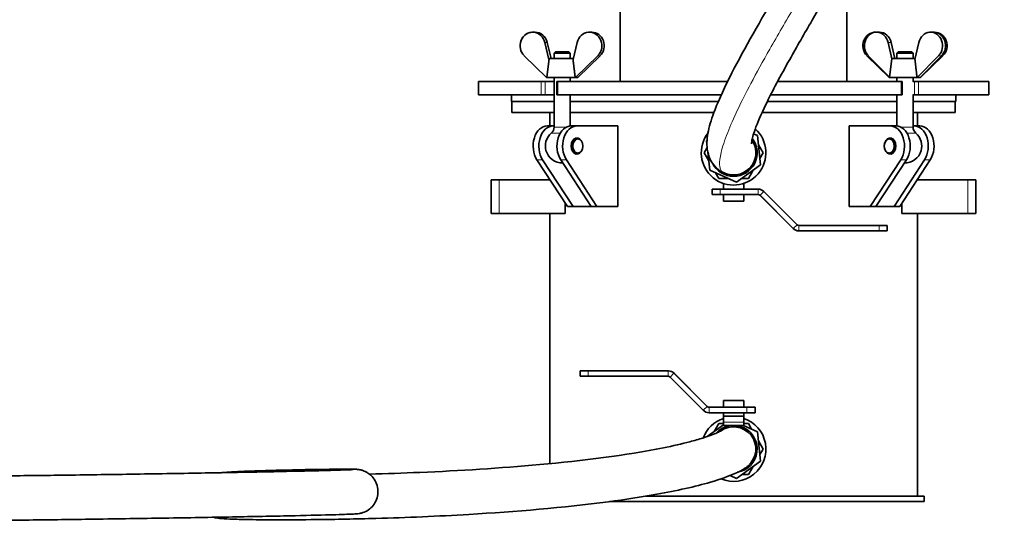
# Model space of a CAD drawing. Units: millimetres. Extents: x 3092 to 13712, y 791 to 7478.
# Drawn here: x 9329 to 10061, y 3456 to 3828 of the extents above; entities that cross this region are included whole.
import ezdxf

# ---------------------------------------------------------------- set-up
doc = ezdxf.new("R2010")
doc.units = ezdxf.units.MM
doc.layers.add('Widoczne (ISO)', color=1, linetype='Continuous', lineweight=35)
doc.layers.add('Widoczne wąskie (ISO)', color=3, linetype='Continuous', lineweight=9)

msp = doc.modelspace()

# ---------------------------------------------------------------- linework, layer by layer
at = {"layer": 'Widoczne (ISO)'}
for p, q in [((9775.38, 3782.3), (9775.38, 3905.3)), ((9943.68, 3782.3), (9943.68, 3871.36)), ((9712.07, 3818.8), (9710.34, 3818.8)), ((9710.34, 3818.8), (9710.34, 3818.8)), ((9752.43, 3818.8), (9754.16, 3818.8)), ((9754.16, 3818.8), (9754.16, 3818.8)), ((9965.61, 3818.8), (9964.9, 3818.8)), ((9967.81, 3818.8), (9965.61, 3818.8)), ((10005.81, 3818.8), (10008.01, 3818.8)), ((10008.01, 3818.8), (10008.72, 3818.8)), ((9722.42, 3798.65), (9719.4, 3811.27)), ((9721.13, 3811.27), (9724, 3799.3)), ((9740.31, 3798.48), (9743.37, 3811.27)), ((9977.04, 3799.12), (9974.26, 3811.27)), ((9976.46, 3811.27), (9979.2, 3799.3)), ((9994.23, 3798.48), (9997.16, 3811.27)), ((9727.32, 3804.3), (9726.25, 3803.22)), ((9738.25, 3803.22), (9726.25, 3803.22)), ((9726.25, 3799.3), (9726.25, 3803.22)), ((9727.32, 3804.3), (9737.18, 3804.3)), ((9737.18, 3804.3), (9738.25, 3803.22)), ((9738.25, 3799.3), (9738.25, 3803.22)), ((9981.88, 3804.3), (9980.81, 3803.22)), ((9992.81, 3803.22), (9980.81, 3803.22)), ((9980.81, 3799.3), (9980.81, 3803.22)), ((9981.88, 3804.3), (9991.73, 3804.3)), ((9991.73, 3804.3), (9992.81, 3803.22)), ((9992.81, 3799.3), (9992.81, 3803.22)), ((9704.05, 3801.39), (9720.63, 3785.3)), ((9704.05, 3801.39), (9720.63, 3785.3)), ((9722.5, 3799.3), (9720.75, 3785.3)), ((9740.5, 3799.3), (9722.5, 3799.3)), ((9758.72, 3801.39), (9742.14, 3785.3)), ((9743.87, 3785.3), (9760.45, 3801.39)), ((9743.87, 3785.3), (9760.45, 3801.39)), ((9958.61, 3801.39), (9975.19, 3785.3)), ((9959.6, 3801.39), (9975.32, 3785.41)), ((9977.06, 3799.3), (9975.31, 3785.3)), ((9994.42, 3799.3), (9977.06, 3799.3)), ((10011.82, 3801.39), (9995.98, 3785.3)), ((9998.18, 3785.3), (10014.02, 3801.39)), ((9998.43, 3785.3), (10015.01, 3801.39)), ((9716.72, 3782.3), (9670.03, 3782.3)), ((9670.03, 3772.3), (9670.03, 3782.3)), ((9716.72, 3782.3), (9719.61, 3782.3)), ((9719.61, 3782.3), (9726.25, 3782.3)), ((9720.63, 3785.3), (9720.75, 3785.3)), ((9720.63, 3785.3), (9720.63, 3785.3)), ((9741.89, 3785.3), (9720.75, 3785.3)), ((9726.25, 3748.38), (9726.25, 3785.3)), ((9728.33, 3782.3), (9728.95, 3782.3)), ((9728.33, 3782.3), (9728.33, 3772.3)), ((9855.12, 3782.3), (9728.95, 3782.3)), ((9738.25, 3782.3), (9738.25, 3785.3)), ((9742.14, 3785.3), (9741.89, 3785.3)), ((9743.87, 3785.3), (9742.14, 3785.3)), ((9743.87, 3785.3), (9743.87, 3785.3)), ((9984.09, 3782.3), (9892.23, 3782.3)), ((9975.19, 3785.3), (9975.31, 3785.3)), ((9995.75, 3785.3), (9975.31, 3785.3)), ((9980.81, 3782.3), (9980.81, 3785.3)), ((9984.09, 3782.3), (9984.78, 3782.3)), ((9984.78, 3772.3), (9984.78, 3782.3)), ((9992.53, 3782.3), (9993.97, 3782.3)), ((9992.81, 3782.3), (9992.81, 3785.3)), ((9993.97, 3782.3), (9996.86, 3782.3)), ((9995.98, 3785.3), (9995.75, 3785.3)), ((9998.18, 3785.3), (9995.98, 3785.3)), ((10049.03, 3782.3), (9996.86, 3782.3)), ((9998.31, 3785.3), (9998.18, 3785.3)), ((9998.29, 3785.41), (9998.31, 3785.3)), ((9998.43, 3785.3), (9998.31, 3785.3)), ((10049.03, 3772.3), (10049.03, 3782.3)), ((9716.72, 3772.3), (9670.03, 3772.3)), ((9694.53, 3772.3), (9694.53, 3767.3)), ((9726.25, 3767.3), (9694.53, 3767.3)), ((9694.88, 3759.3), (9694.88, 3767.3)), ((9719.61, 3772.3), (9716.72, 3772.3)), ((9726.25, 3772.3), (9719.61, 3772.3)), ((9728.95, 3772.3), (9728.33, 3772.3)), ((9850.39, 3772.3), (9728.95, 3772.3)), ((9738.25, 3749.26), (9738.25, 3772.3)), ((9848.19, 3767.3), (9738.25, 3767.3)), ((9980.81, 3767.3), (9884.52, 3767.3)), ((9984.09, 3772.3), (9887.02, 3772.3)), ((9980.81, 3749.26), (9980.81, 3772.3)), ((9984.78, 3772.3), (9984.09, 3772.3)), ((9993.97, 3772.3), (9992.53, 3772.3)), ((9992.81, 3748.38), (9992.81, 3772.3)), ((10024.53, 3767.3), (9992.81, 3767.3)), ((9996.86, 3772.3), (9993.97, 3772.3)), ((10049.03, 3772.3), (9996.86, 3772.3)), ((10024.18, 3759.3), (10024.18, 3767.3)), ((10024.53, 3772.3), (10024.53, 3767.3)), ((9694.88, 3759.3), (9726.25, 3759.3)), ((9723.03, 3749.3), (9723.03, 3759.3)), ((9738.25, 3759.3), (9844.99, 3759.3)), ((9880.73, 3759.3), (9980.81, 3759.3)), ((9992.81, 3759.3), (10024.18, 3759.3)), ((9996.03, 3749.3), (9996.03, 3759.3)), ((9725.53, 3749.3), (9721.29, 3749.3)), ((9726.25, 3749.3), (9725.53, 3749.3)), ((9738.97, 3749.3), (9738.25, 3749.3)), ((9743.21, 3749.3), (9738.97, 3749.3)), ((9773.62, 3749.3), (9743.21, 3749.3)), ((9773.62, 3689.3), (9773.62, 3749.3)), ((9945.44, 3749.3), (9975.85, 3749.3)), ((9945.44, 3689.3), (9945.44, 3749.3)), ((9980.09, 3749.3), (9975.85, 3749.3)), ((9980.09, 3749.3), (9980.81, 3749.3)), ((9992.81, 3749.3), (9993.53, 3749.3)), ((9997.77, 3749.3), (9993.53, 3749.3)), ((9743.56, 3740.05), (9742, 3740.05)), ((9839.49, 3738.22), (9839.83, 3738.47)), ((9839.75, 3735.75), (9839.49, 3738.22)), ((9874.43, 3743.46), (9877.28, 3742.19)), ((9877.28, 3742.19), (9879.57, 3720.37)), ((9977.06, 3740.05), (9975.5, 3740.05)), ((9839.86, 3733.23), (9837.59, 3729.3)), ((9837.59, 3729.3), (9841.06, 3723.29)), ((9841.78, 3716.4), (9840.37, 3729.82)), ((9881.47, 3729.3), (9878, 3735.3)), ((9879.07, 3725.14), (9881.47, 3729.3)), ((9713.48, 3724.14), (9736.14, 3689.3)), ((9717.73, 3724.14), (9740.38, 3689.3)), ((9731.16, 3724.14), (9753.82, 3689.3)), ((9735.4, 3724.14), (9758.06, 3689.3)), ((9743.56, 3728.55), (9742, 3728.55)), ((9983.66, 3724.14), (9961, 3689.3)), ((9987.9, 3724.14), (9965.24, 3689.3)), ((9977.06, 3728.55), (9975.5, 3728.55)), ((10001.33, 3724.14), (9978.68, 3689.3)), ((10005.58, 3724.14), (9982.92, 3689.3)), ((9861.82, 3707.48), (9841.78, 3716.4)), ((9879.57, 3720.37), (9861.82, 3707.48)), ((9870.5, 3710.3), (9873.96, 3716.3)), ((9685.53, 3709.3), (9679.53, 3709.3)), ((9679.53, 3684.3), (9679.53, 3709.3)), ((9685.53, 3709.3), (9723.14, 3709.3)), ((9723.03, 3709.3), (9723.03, 3709.46)), ((9846.16, 3714.45), (9848.56, 3710.3)), ((9848.56, 3710.3), (9855.49, 3710.3)), ((9865.7, 3710.3), (9870.5, 3710.3)), ((9995.92, 3709.3), (10033.53, 3709.3)), ((9996.03, 3709.3), (9996.03, 3709.46)), ((10039.53, 3709.3), (10033.53, 3709.3)), ((10039.53, 3709.3), (10039.53, 3684.3)), ((9843.51, 3702.3), (9843.51, 3702.3)), ((9843.55, 3702.3), (9843.51, 3702.3)), ((9843.51, 3702.3), (9843.51, 3698.3)), ((9843.55, 3702.3), (9849.58, 3702.3)), ((9849.58, 3702.3), (9877.76, 3702.3)), ((9852.03, 3706.5), (9852.03, 3702.3)), ((9867.03, 3706.5), (9867.03, 3702.3)), ((9882, 3700.54), (9906.65, 3675.88)), ((9843.51, 3698.3), (9843.55, 3698.3)), ((9843.51, 3698.3), (9843.51, 3698.3)), ((9849.58, 3698.3), (9843.55, 3698.3)), ((9849.58, 3698.3), (9877.76, 3698.3)), ((9852.03, 3698.3), (9852.03, 3693.3)), ((9852.03, 3693.3), (9867.03, 3693.3)), ((9867.03, 3698.3), (9867.03, 3693.3)), ((9903.72, 3673.05), (9879.06, 3697.71)), ((9879.17, 3697.71), (9903.83, 3673.05)), ((9734.53, 3691.77), (9734.53, 3684.3)), ((9740.38, 3689.3), (9736.14, 3689.3)), ((9740.38, 3689.3), (9753.82, 3689.3)), ((9758.06, 3689.3), (9753.82, 3689.3)), ((9758.06, 3689.3), (9773.62, 3689.3)), ((9961, 3689.3), (9945.44, 3689.3)), ((9965.24, 3689.3), (9961, 3689.3)), ((9978.68, 3689.3), (9965.24, 3689.3)), ((9982.92, 3689.3), (9978.68, 3689.3)), ((9984.53, 3684.3), (9984.53, 3691.77)), ((9679.53, 3684.3), (9685.53, 3684.3)), ((9734.53, 3684.3), (9685.53, 3684.3)), ((9723.03, 3498.46), (9723.03, 3684.3)), ((10033.53, 3684.3), (9984.53, 3684.3)), ((9996.03, 3474.3), (9996.03, 3684.3)), ((10033.53, 3684.3), (10039.53, 3684.3)), ((9908.07, 3671.3), (9907.96, 3671.3)), ((9908.07, 3675.3), (9967.58, 3675.3)), ((9908.07, 3671.3), (9967.58, 3671.3)), ((9967.58, 3675.3), (9973.55, 3675.3)), ((9973.55, 3671.3), (9967.58, 3671.3)), ((9973.55, 3675.3), (9973.55, 3671.3)), ((9745.51, 3567.3), (9751.48, 3567.3)), ((9745.51, 3563.3), (9745.51, 3567.3)), ((9751.48, 3563.3), (9745.51, 3563.3)), ((9810.99, 3567.3), (9751.48, 3567.3)), ((9810.99, 3563.3), (9751.48, 3563.3)), ((9810.99, 3567.3), (9811.1, 3567.3)), ((9837.06, 3538.05), (9812.4, 3562.71)), ((9839.89, 3540.88), (9815.23, 3565.54)), ((9815.34, 3565.54), (9840, 3540.88)), ((9869.47, 3540.3), (9841.3, 3540.3)), ((9867.03, 3545.3), (9852.03, 3545.3)), ((9852.03, 3540.3), (9852.03, 3545.3)), ((9867.03, 3540.3), (9867.03, 3545.3)), ((9869.47, 3540.3), (9875.51, 3540.3)), ((9875.55, 3540.3), (9875.51, 3540.3)), ((9875.55, 3540.3), (9875.55, 3540.3)), ((9875.55, 3536.3), (9875.55, 3540.3)), ((9869.47, 3536.3), (9841.3, 3536.3)), ((9852.03, 3533.8), (9852.03, 3536.3)), ((9852.03, 3529.3), (9852.03, 3533.8)), ((9852.03, 3533.8), (9867.03, 3533.8)), ((9867.03, 3533.8), (9867.03, 3536.3)), ((9867.03, 3533.8), (9867.03, 3529.3)), ((9875.51, 3536.3), (9869.47, 3536.3)), ((9875.51, 3536.3), (9875.55, 3536.3)), ((9875.55, 3536.3), (9875.55, 3536.3)), ((9839.91, 3518.53), (9852.03, 3527.33)), ((9848.56, 3528.3), (9845.09, 3522.29)), ((9852.03, 3528.3), (9848.56, 3528.3)), ((9852.03, 3526.8), (9852.03, 3529.3)), ((9859.53, 3526.8), (9852.03, 3526.8)), ((9867.03, 3526.8), (9859.53, 3526.8)), ((9866.94, 3526.8), (9877.28, 3522.19)), ((9867.03, 3529.3), (9867.03, 3526.8)), ((9870.5, 3528.3), (9867.03, 3528.3)), ((9872.9, 3524.14), (9870.5, 3528.3)), ((9877.28, 3522.19), (9879.57, 3500.37)), ((9881.47, 3509.3), (9878, 3515.3)), ((9879.07, 3505.14), (9881.47, 3509.3)), ((9879.57, 3500.37), (9861.82, 3487.48)), ((9870.5, 3490.3), (9873.96, 3496.3)), ((9861.82, 3487.48), (9856.96, 3489.64)), ((9865.7, 3490.3), (9870.5, 3490.3)), ((9794.4, 3474.3), (10001.03, 3474.3)), ((10001.03, 3470.3), (10001.03, 3474.3)), ((9767.49, 3470.3), (10001.03, 3470.3))]:
    msp.add_line(p, q, dxfattribs=at)
for centre, radius, start, end in [((9732.25, 3734.3), 12.5, 130.43979, 164.08409), ((9720.25, 3748.38), 6, 310.43979, 0), ((9859.53, 3729.3), 24, 142.27525, 47.79057), ((9998.81, 3748.38), 6, 180, 229.56021), ((9986.81, 3734.3), 12.5, 15.91591, 49.56021), ((9859.53, 3729.3), 17.5, 206.36138, 37.43654), ((9859.53, 3729.3), 16.5, 264.42724, 34.49682), ((9732.25, 3734.3), 12.5, 195.91591, 271.97629), ((9986.81, 3734.3), 12.5, 268.02371, 344.08409), ((9859.53, 3509.3), 24, 108.20996, 159.83081), ((9859.53, 3509.3), 24, 247.15214, 71.79004), ((9859.53, 3509.3), 17.5, 279.85144, 137.8461), ((9859.53, 3509.3), 16.5, 310.25843, 126.31673)]:
    msp.add_arc(centre, radius, start, end, dxfattribs=at)
for centre, major_axis, ratio, start_param, end_param in [((9710.34, 3808.8), (0, 10), 0.935378, 4.962656, 8.687414), ((9710.34, 3808.8), (0, 10), 0.935492, 6.283088, 8.687414), ((9712.07, 3808.8), (0, 10), 0.935378, 4.962656, 6.283185), ((9752.43, 3808.8), (0, 10), 0.935378, 3.878956, 7.603715), ((9754.16, 3808.8), (0, 10), 0.935378, 3.878956, 6.283185), ((9754.16, 3808.8), (0, 10), 0.935492, 3.878956, 6.283185), ((9964.9, 3808.8), (0, 10), 0.935378, 6.244417, 8.687414), ((9965.61, 3808.8), (0, 10), 0.89348, 4.962656, 8.687414), ((9967.81, 3808.8), (0, 10), 0.89348, 4.962656, 6.283185), ((10005.81, 3808.8), (0, 10), 0.89348, 3.878956, 7.603715), ((10008.01, 3808.8), (0, 10), 0.89348, 3.878956, 6.283185), ((10008.72, 3808.8), (0, 10), 0.935378, 3.878956, 6.283185), ((9721.29, 3734.3), (0, 15), 0.707107, 0, 2.314277), ((9725.53, 3734.3), (0, 15), 0.707107, 0, 2.314277), ((9738.97, 3734.3), (0, 15), 0.707107, 0, 2.314277), ((9743.21, 3734.3), (0, 15), 0.707107, 0, 2.314277), ((9975.85, 3734.3), (0, 15), 0.707107, 3.968908, 6.283185), ((9980.09, 3734.3), (0, 15), 0.707107, 3.968908, 6.283185), ((9993.53, 3734.3), (0, 15), 0.707107, 3.968908, 6.283185), ((9997.77, 3734.3), (0, 15), 0.707107, 3.968908, 6.283185), ((9726.24, 3734.3), (0, -9.17), 0.707107, 4.329064, 5.095714), ((9743.21, 3734.3), (0, -6), 0.707107, 2.581517, 6.843261), ((9975.85, 3734.3), (0, 6), 0.707107, 2.581517, 6.843261), ((9992.82, 3734.3), (0, 9.17), 0.707107, 4.329064, 5.095714), ((9877.76, 3696.3), (0, 6), 0.999985, 5.497787, 6.283185), ((9877.65, 3696.3), (0, 2), 0.999985, 5.497787, 6.283185), ((9877.76, 3696.3), (0, 2), 0.999985, 5.497787, 6.283185), ((9907.96, 3677.3), (0, -6), 0.999985, 5.497787, 6.283185), ((9908.07, 3677.3), (0, -6), 0.999985, 5.497787, 6.283185), ((9908.07, 3677.3), (0, -2), 0.999985, 5.497787, 6.283185), ((9810.99, 3561.3), (0, 6), 0.999985, 5.497787, 6.283185), ((9810.99, 3561.3), (0, 2), 0.999985, 5.497787, 6.283185), ((9811.1, 3561.3), (0, 6), 0.999985, 5.497787, 6.283185), ((9841.3, 3542.3), (0, -2), 0.999985, 5.497787, 6.283185), ((9841.41, 3542.3), (0, -2), 0.999985, 5.497787, 6.283185), ((9841.3, 3542.3), (0, -6), 0.999985, 5.497787, 6.283185)]:
    msp.add_ellipse(centre, major_axis=major_axis, ratio=ratio, start_param=start_param, end_param=end_param, dxfattribs=at)
for centre, major_axis in [((9743.56, 3734.3), (0, 5.75)), ((9743.92, 3734.3), (0, -5.25)), ((9975.5, 3734.3), (0, -5.75)), ((9975.14, 3734.3), (0, 5.25))]:
    msp.add_ellipse(centre, major_axis=major_axis, ratio=0.707107, dxfattribs=at)
for points, knots in [([(9857.93, 3712.87), (9855.9, 3713.07), (9854.29, 3713.44), (9850.28, 3715.31), (9848.51, 3716.43), (9843.04, 3721.47), (9840.63, 3726.89), (9839.45, 3736.36), (9839.83, 3740.71), (9841.85, 3750.22), (9843.46, 3755.39), (9848.79, 3769.15), (9853.12, 3778.5), (9867.65, 3806.91), (9879.76, 3827.92), (9907.89, 3875.78), (9924.51, 3903.43), (9952.71, 3952.96), (9964.66, 3974.85), (9986.51, 4017.64), (9996.52, 4038.55), (10016.29, 4082.82), (10025.9, 4106.24), (10043.94, 4152.45), (10052.38, 4175.3), (10068.22, 4215.61), (10075.58, 4233.33), (10091.57, 4266.34), (10100.04, 4281.74), (10119.76, 4312.38), (10131.18, 4327.63), (10159.93, 4361), (10178.11, 4378.8), (10218.08, 4414.16), (10240.11, 4431.7), (10278.62, 4462.6), (10295.12, 4475.92), (10324, 4501.49), (10336.6, 4513.53), (10359, 4537.86), (10368.98, 4550.08), (10386.81, 4575.77), (10394.7, 4589.31), (10408.89, 4619.43), (10414.81, 4636.28), (10424.62, 4675.16), (10427.52, 4697.49), (10430.45, 4744.32), (10430.2, 4768.92), (10429.09, 4813.68), (10428.3, 4834.01), (10428.09, 4866.49), (10428.29, 4878.82), (10429.28, 4899.86), (10429.86, 4908.48), (10431.05, 4925.8), (10431.62, 4934.58), (10431.98, 4946.82), (10432.03, 4950.16), (10432.03, 4953.5)], [0, 0, 0, 0, 2.343702, 2.343702, 4.021967, 4.021967, 8.088752, 8.088752, 11.500339, 11.500339, 14.6378, 14.6378, 18.730998, 18.730998, 26.154297, 26.154297, 35.853049, 35.853049, 43.387367, 43.387367, 50.462598, 50.462598, 58.39628, 58.39628, 66.40474, 66.40474, 72.908132, 72.908132, 78.827679, 78.827679, 85.083136, 85.083136, 93.123423, 93.123423, 101.782392, 101.782392, 108.239493, 108.239493, 113.528183, 113.528183, 118.318715, 118.318715, 123.097209, 123.097209, 128.586884, 128.586884, 135.616198, 135.616198, 143.525086, 143.525086, 150.375879, 150.375879, 154.633128, 154.633128, 157.509104, 157.509104, 160.20084, 160.20084, 161.202384, 161.202384, 161.202384, 161.202384]), ([(10465.03, 4953.5), (10465.03, 4943.47), (10464.57, 4933.34), (10463.39, 4914.56), (10462.72, 4905.76), (10461.65, 4887.17), (10461.3, 4877.37), (10461.02, 4851.46), (10461.43, 4835.21), (10462.53, 4796.79), (10463.25, 4774.37), (10462.79, 4729.39), (10461.67, 4706.76), (10455.87, 4664.3), (10451.56, 4644.35), (10439.99, 4608.66), (10433.27, 4592.64), (10417.63, 4562.92), (10408.84, 4549.05), (10389.11, 4522.36), (10378.09, 4509.51), (10353.49, 4483.84), (10339.72, 4471.11), (10308.32, 4444), (10290.49, 4429.82), (10250.94, 4398.09), (10229.24, 4380.5), (10192.36, 4346.59), (10176.64, 4330.45), (10151.66, 4300.06), (10141.68, 4286.01), (10124.08, 4257.21), (10116.39, 4242.4), (10101.39, 4209.82), (10094.26, 4191.88), (10078.97, 4152.21), (10070.81, 4130.3), (10053.49, 4086.52), (10044.37, 4064.62), (10025.09, 4021.74), (10014.96, 4000.72), (9992.66, 3957.22), (9980.35, 3934.75), (9951.3, 3883.88), (9934.16, 3855.44), (9912.14, 3817.84), (9906.49, 3808.08), (9894.5, 3786.71), (9888.23, 3775.01), (9879.93, 3757.81), (9877.19, 3751.37), (9874.06, 3742.61), (9873.3, 3739.66), (9872.75, 3736.58), (9872.75, 3735.91), (9872.75, 3735.91)], [0, 0, 0, 0, 3.008783, 3.008783, 5.876649, 5.876649, 9.294017, 9.294017, 14.87255, 14.87255, 22.179241, 22.179241, 29.301684, 29.301684, 35.586211, 35.586211, 40.883236, 40.883236, 45.868507, 45.868507, 50.994306, 50.994306, 56.677788, 56.677788, 63.615834, 63.615834, 72.236152, 72.236152, 79.457709, 79.457709, 85.246637, 85.246637, 90.986317, 90.986317, 97.561644, 97.561644, 105.172828, 105.172828, 112.57376, 112.57376, 119.686519, 119.686519, 127.423742, 127.423742, 137.392607, 137.392607, 140.918226, 140.918226, 145.360718, 145.360718, 148.617802, 148.617802, 151.319699, 151.319699, 153.383264, 153.383264, 153.383264, 153.383264]), ([(9589.17, 3490.68), (9601.6, 3491.01), (9614.08, 3491.44), (9656.31, 3493.24), (9686.14, 3495.08), (9747.3, 3500.65), (9779.67, 3504.63), (9814.44, 3511.64), (9821.15, 3513.17), (9830.56, 3515.64), (9833.81, 3516.57), (9841.44, 3518.96), (9845.03, 3520.36), (9848.93, 3522.09), (9849.72, 3522.57), (9849.87, 3522.66), (9849.88, 3522.66), (9849.88, 3522.66)], [104.496062, 104.496062, 104.496062, 104.496062, 108.321045, 108.321045, 117.435371, 117.435371, 127.248262, 127.248262, 129.731332, 129.731332, 131.217188, 131.217188, 133.752293, 133.752293, 135.935426, 135.935426, 136.166928, 136.166928, 136.166928, 136.166928]), ([(9870.19, 3496.7), (9869.47, 3496.09), (9868.89, 3495.66), (9866.27, 3493.96), (9863.91, 3492.63), (9856.13, 3489.19), (9849.88, 3486.9), (9831.17, 3481.45), (9817.11, 3478.33), (9790.99, 3473.63), (9778.84, 3471.79), (9732.84, 3465.73), (9697.84, 3462.83), (9639.96, 3459.42), (9616.9, 3458.45), (9579.07, 3457.37), (9564.19, 3457.08), (9539.33, 3456.8), (9529.19, 3456.74), (9512.81, 3456.78), (9506.33, 3456.83), (9494.84, 3457.02), (9489.68, 3457.15), (9482.39, 3457.46), (9479.88, 3457.6), (9477, 3457.92), (9476.31, 3458), (9474.9, 3458.25), (9474.18, 3458.39), (9473.34, 3458.63)], [0, 0, 0, 0, 1.662576, 1.662576, 4.353879, 4.353879, 7.684311, 7.684311, 12.547175, 12.547175, 16.446029, 16.446029, 27.132775, 27.132775, 34.177874, 34.177874, 38.761618, 38.761618, 41.958707, 41.958707, 44.119489, 44.119489, 46.071791, 46.071791, 47.491623, 47.491623, 47.962972, 47.962972, 48.330026, 48.330026, 48.330026, 48.330026]), ([(9478.89, 3491.73), (9479.09, 3491.75), (9479.29, 3491.77), (9481.02, 3491.94), (9482.67, 3492.06), (9490.11, 3492.55), (9496.98, 3492.83), (9514.47, 3493.43), (9525.47, 3493.69), (9543.48, 3494.04), (9550.83, 3494.16), (9563.32, 3494.31), (9568.6, 3494.34), (9574.85, 3494.35), (9576.66, 3494.34), (9578.53, 3494.29), (9578.95, 3494.28), (9579.77, 3494.23), (9580.11, 3494.21), (9581.02, 3494.11), (9581.41, 3494.05), (9582.18, 3493.91), (9582.47, 3493.85), (9583.09, 3493.7), (9583.42, 3493.61), (9584.43, 3493.31), (9585.14, 3493.04), (9586.58, 3492.38), (9587.32, 3491.97), (9589.47, 3490.56), (9590.79, 3489.35), (9592.97, 3486.61), (9593.85, 3485.04), (9595.06, 3481.74), (9595.4, 3479.98), (9595.51, 3476.47), (9595.28, 3474.69), (9594.28, 3471.35), (9593.51, 3469.75), (9591.63, 3467.02), (9590.53, 3465.84), (9588.07, 3463.86), (9586.66, 3463.04), (9584.58, 3462.17), (9583.87, 3461.94), (9582.96, 3461.69), (9582.68, 3461.63), (9582.07, 3461.49), (9581.77, 3461.44), (9580.6, 3461.25), (9580.23, 3461.22), (9579.28, 3461.14), (9578.8, 3461.11), (9577.13, 3461.02), (9575.74, 3460.96), (9569.94, 3460.74), (9563.91, 3460.55), (9547.78, 3460.13), (9537.02, 3459.88), (9511.89, 3459.35), (9497.04, 3459.06), (9465.22, 3458.48), (9448.02, 3458.19), (9413.43, 3457.64), (9395.98, 3457.38), (9362.5, 3456.91), (9346.45, 3456.7), (9316.66, 3456.35), (9302.89, 3456.2), (9277.91, 3455.97), (9266.62, 3455.87), (9246.43, 3455.74), (9237.38, 3455.7), (9221.67, 3455.65), (9214.8, 3455.65), (9202.65, 3455.69), (9197.22, 3455.72), (9189.81, 3455.83), (9187.25, 3455.89), (9183.02, 3456.02), (9181.42, 3456.1), (9179.42, 3456.27), (9178.93, 3456.32), (9177.77, 3456.48), (9177.1, 3456.58), (9175.66, 3456.94), (9175.11, 3457.1), (9173.91, 3457.52), (9173.27, 3457.79), (9171.2, 3458.83), (9169.75, 3459.83), (9167.27, 3462.22), (9166.18, 3463.66), (9164.54, 3466.77), (9163.96, 3468.48), (9163.38, 3471.96), (9163.38, 3473.76), (9163.92, 3477.22), (9164.47, 3478.91), (9165.97, 3481.85), (9166.9, 3483.16), (9169.04, 3485.43), (9170.29, 3486.41), (9172.19, 3487.54), (9172.83, 3487.86), (9174.03, 3488.39), (9174.59, 3488.59), (9176.07, 3489.07), (9176.76, 3489.21), (9178.31, 3489.51), (9178.98, 3489.59), (9179.69, 3489.67)], [54.192412, 54.192412, 54.192412, 54.192412, 54.3492, 54.3492, 55.528392, 55.528392, 59.278752, 59.278752, 64.759303, 64.759303, 68.829826, 68.829826, 72.673622, 72.673622, 74.999345, 74.999345, 75.773352, 75.773352, 76.247868, 76.247868, 76.487173, 76.487173, 76.605534, 76.605534, 76.723698, 76.723698, 76.960577, 76.960577, 77.214497, 77.214497, 77.740906, 77.740906, 78.267928, 78.267928, 78.794965, 78.794965, 79.321681, 79.321681, 79.841667, 79.841667, 80.317522, 80.317522, 80.796971, 80.796971, 81.03643, 81.03643, 81.154789, 81.154789, 81.327802, 81.327802, 81.96989, 81.96989, 82.823368, 82.823368, 84.508059, 84.508059, 88.461227, 88.461227, 93.204201, 93.204201, 98.634246, 98.634246, 104.346289, 104.346289, 109.833515, 109.833515, 114.71695, 114.71695, 118.836624, 118.836624, 122.212545, 122.212545, 124.989777, 124.989777, 127.26938, 127.26938, 129.426311, 129.426311, 130.882975, 130.882975, 132.368938, 132.368938, 132.863997, 132.863997, 133.342741, 133.342741, 133.580376, 133.580376, 133.817363, 133.817363, 134.341245, 134.341245, 134.872562, 134.872562, 135.404214, 135.404214, 135.935545, 135.935545, 136.459333, 136.459333, 136.935096, 136.935096, 137.413023, 137.413023, 137.65017, 137.65017, 137.887827, 137.887827, 138.362429, 138.362429, 139.205428, 139.205428, 139.205428, 139.205428]), ([(9182.68, 3489.11), (9182.68, 3489.11), (9182.77, 3489.1), (9183.27, 3489.06), (9183.98, 3489.02), (9186.45, 3488.92), (9188.64, 3488.86), (9194.56, 3488.76), (9198.58, 3488.72), (9208.16, 3488.66), (9213.93, 3488.65), (9227.6, 3488.66), (9235.77, 3488.69), (9254.04, 3488.79), (9264.31, 3488.86), (9287.2, 3489.05), (9299.93, 3489.18), (9327.78, 3489.48), (9342.95, 3489.66), (9375.12, 3490.08), (9392.14, 3490.32), (9426.65, 3490.84), (9444.17, 3491.13), (9477.56, 3491.7), (9493.57, 3492), (9521.72, 3492.56), (9534.23, 3492.83), (9553.95, 3493.3), (9561.81, 3493.51), (9572.26, 3493.84), (9575.76, 3493.99), (9576.91, 3494.06), (9577, 3494.07), (9577, 3494.07)], [7.622517, 7.622517, 7.622517, 7.622517, 7.991239, 7.991239, 8.898033, 8.898033, 10.355721, 10.355721, 12.119702, 12.119702, 14.140233, 14.140233, 16.704486, 16.704486, 19.795175, 19.795175, 23.594146, 23.594146, 28.169578, 28.169578, 33.441293, 33.441293, 39.114756, 39.114756, 44.710778, 44.710778, 49.750435, 49.750435, 53.992214, 53.992214, 57.519324, 57.519324, 57.986373, 57.986373, 57.986373, 57.986373])]:
    msp.add_open_spline(points, degree=3, knots=knots, dxfattribs=at)
for points in [[(9741.89, 3785.3), (9741.04, 3792.43), (9740.31, 3798.48)], [(9995.75, 3785.3), (9994.93, 3792.43), (9994.23, 3798.48)]]:
    msp.add_rational_spline(points, [1, 1.00337512152, 1.00042562408], degree=2, dxfattribs=at)
at = {"layer": 'Widoczne wąskie (ISO)'}
for p, q in [((9719.4, 3811.27), (9721.13, 3811.27)), ((9974.26, 3811.27), (9976.46, 3811.27)), ((9758.72, 3801.39), (9760.45, 3801.39)), ((9760.45, 3801.39), (9760.45, 3801.39)), ((10011.82, 3801.39), (10014.02, 3801.39)), ((10014.02, 3801.39), (10015.01, 3801.39)), ((9716.72, 3782.3), (9716.72, 3772.3)), ((9719.61, 3772.3), (9719.61, 3782.3)), ((9728.95, 3772.3), (9728.95, 3782.3)), ((9984.09, 3782.3), (9984.09, 3772.3)), ((9993.97, 3782.3), (9993.97, 3772.3)), ((9996.86, 3772.3), (9996.86, 3782.3)), ((9730.77, 3743.81), (9724.14, 3743.81)), ((9726.25, 3748.38), (9735.31, 3748.38)), ((9983.75, 3748.38), (9992.81, 3748.38)), ((9994.92, 3743.81), (9988.29, 3743.81)), ((9717.73, 3724.14), (9713.48, 3724.14)), ((9735.4, 3724.14), (9731.16, 3724.14)), ((9987.9, 3724.14), (9983.66, 3724.14)), ((10005.58, 3724.14), (10001.33, 3724.14)), ((9685.53, 3709.3), (9685.53, 3684.3)), ((10033.53, 3684.3), (10033.53, 3709.3)), ((9843.51, 3698.3), (9843.51, 3702.3)), ((9843.55, 3702.3), (9843.55, 3698.3)), ((9849.58, 3698.3), (9849.58, 3702.3)), ((9877.76, 3702.3), (9877.76, 3698.3)), ((9882, 3700.54), (9879.17, 3697.71)), ((9879.17, 3697.71), (9879.06, 3697.71)), ((9903.83, 3673.05), (9903.72, 3673.05)), ((9906.65, 3675.88), (9903.83, 3673.05)), ((9908.07, 3675.3), (9908.07, 3671.3)), ((9967.58, 3675.3), (9967.58, 3671.3)), ((9751.48, 3563.3), (9751.48, 3567.3)), ((9810.99, 3563.3), (9810.99, 3567.3)), ((9812.4, 3562.71), (9815.23, 3565.54)), ((9815.23, 3565.54), (9815.34, 3565.54)), ((9837.06, 3538.05), (9839.89, 3540.88)), ((9839.89, 3540.88), (9840, 3540.88)), ((9841.3, 3536.3), (9841.3, 3540.3)), ((9869.47, 3540.3), (9869.47, 3536.3)), ((9875.51, 3536.3), (9875.51, 3540.3)), ((9875.55, 3540.3), (9875.55, 3536.3)), ((9852.03, 3529.3), (9867.03, 3529.3))]:
    msp.add_line(p, q, dxfattribs=at)
msp.add_open_spline([(10448.53, 4953.5), (10448.53, 4946.91), (10448.35, 4940.64), (10448.1, 4934.64), (10447.84, 4928.75), (10447.51, 4923.11), (10447.16, 4917.68), (10446.82, 4912.34), (10446.46, 4907.2), (10446.13, 4902.15), (10445.48, 4892.35), (10444.93, 4882.9), (10444.61, 4873.06), (10444.3, 4863.56), (10444.21, 4853.69), (10444.31, 4843.04), (10444.41, 4832.74), (10444.7, 4821.72), (10445.04, 4809.83), (10445.37, 4798.33), (10445.76, 4786.02), (10445.97, 4772.93), (10446.18, 4760.29), (10446.25, 4746.93), (10445.85, 4733.04), (10445.69, 4727.26), (10445.48, 4721.4), (10445.1, 4715.47), (10444.59, 4707.4), (10443.98, 4699.19), (10443.06, 4690.93), (10441.54, 4677.29), (10439.28, 4663.48), (10436.05, 4649.76), (10432.92, 4636.49), (10428.89, 4623.3), (10423.84, 4610.33), (10418.96, 4597.79), (10413.12, 4585.47), (10406.32, 4573.44), (10399.75, 4561.81), (10392.27, 4550.45), (10383.95, 4539.41), (10375.91, 4528.73), (10367.09, 4518.35), (10357.6, 4508.24), (10348.44, 4498.48), (10338.66, 4488.98), (10328.45, 4479.7), (10318.58, 4470.73), (10308.3, 4461.96), (10297.85, 4453.32), (10287.74, 4444.97), (10277.46, 4436.73), (10267.24, 4428.54), (10257.35, 4420.62), (10247.5, 4412.73), (10237.86, 4404.82), (10228.53, 4397.18), (10219.39, 4389.51), (10210.54, 4381.78), (10201.99, 4374.31), (10193.71, 4366.77), (10185.78, 4359.13), (10178.11, 4351.75), (10170.76, 4344.29), (10163.77, 4336.71), (10155.43, 4327.67), (10147.6, 4318.48), (10140.31, 4309.1), (10131.99, 4298.4), (10124.36, 4287.46), (10117.37, 4276.25), (10109.91, 4264.29), (10103.18, 4252.04), (10096.99, 4239.49), (10090.7, 4226.74), (10084.97, 4213.68), (10079.5, 4200.35), (10074.12, 4187.22), (10068.98, 4173.82), (10063.76, 4160.15), (10058.74, 4146.96), (10053.66, 4133.52), (10048.34, 4119.86), (10043.27, 4106.84), (10037.99, 4093.62), (10032.41, 4080.24), (10027.14, 4067.6), (10021.59, 4054.82), (10015.75, 4041.96), (10010.26, 4029.87), (10004.51, 4017.7), (9998.52, 4005.53), (9991.68, 3991.63), (9984.53, 3977.73), (9977.18, 3963.95), (9969.17, 3948.93), (9960.9, 3934.06), (9952.61, 3919.53), (9944.19, 3904.76), (9935.73, 3890.34), (9927.56, 3876.48), (9919.68, 3863.14), (9912.07, 3850.33), (9904.95, 3838.21), (9898.32, 3826.95), (9892.11, 3816.28), (9886.44, 3806.28), (9881.29, 3797.21), (9876.59, 3788.69), (9872.41, 3780.81), (9868.68, 3773.76), (9865.36, 3767.21), (9862.52, 3761.24), (9859.53, 3754.97), (9857.07, 3749.33), (9855.15, 3744.41), (9852.79, 3738.37), (9851.22, 3733.42), (9850.29, 3729.48), (9849.37, 3725.62), (9849.08, 3722.71), (9849.18, 3720.54), (9849.28, 3718.53), (9849.7, 3717.16), (9850.23, 3716.23), (9850.73, 3715.35), (9851.32, 3714.87), (9851.78, 3714.61), (9851.84, 3714.58), (9851.9, 3714.55), (9851.95, 3714.53)], degree=3, knots=[0, 0, 0, 0, 0.0168056, 0.0168056, 0.0168056, 0.0333289, 0.0333289, 0.0333289, 0.0495744, 0.0495744, 0.0495744, 0.0811339, 0.0811339, 0.0811339, 0.1116455, 0.1116455, 0.1116455, 0.1411439, 0.1411439, 0.1411439, 0.1696628, 0.1696628, 0.1696628, 0.1972348, 0.1972348, 0.1972348, 0.2087006, 0.2087006, 0.2087006, 0.2243081, 0.2243081, 0.2243081, 0.2500655, 0.2500655, 0.2500655, 0.2749676, 0.2749676, 0.2749676, 0.2990428, 0.2990428, 0.2990428, 0.3223186, 0.3223186, 0.3223186, 0.3448214, 0.3448214, 0.3448214, 0.3665771, 0.3665771, 0.3665771, 0.3876103, 0.3876103, 0.3876103, 0.4079452, 0.4079452, 0.4079452, 0.4276048, 0.4276048, 0.4276048, 0.4466115, 0.4466115, 0.4466115, 0.4649872, 0.4649872, 0.4649872, 0.4827527, 0.4827527, 0.4827527, 0.5039385, 0.5039385, 0.5039385, 0.528119, 0.528119, 0.528119, 0.5539255, 0.5539255, 0.5539255, 0.5801426, 0.5801426, 0.5801426, 0.6059339, 0.6059339, 0.6059339, 0.6307984, 0.6307984, 0.6307984, 0.6544719, 0.6544719, 0.6544719, 0.6768405, 0.6768405, 0.6768405, 0.6978792, 0.6978792, 0.6978792, 0.7219153, 0.7219153, 0.7219153, 0.7481073, 0.7481073, 0.7481073, 0.7747148, 0.7747148, 0.7747148, 0.8003516, 0.8003516, 0.8003516, 0.8241835, 0.8241835, 0.8241835, 0.8458215, 0.8458215, 0.8458215, 0.8651684, 0.8651684, 0.8651684, 0.8855129, 0.8855129, 0.8855129, 0.9104607, 0.9104607, 0.9104607, 0.9348682, 0.9348682, 0.9348682, 0.9575051, 0.9575051, 0.9575051, 0.9790121, 0.9790121, 0.9790121, 0.9817035, 0.9817035, 0.9817035, 0.9817035], dxfattribs=at)

doc.saveas('drawing.dxf')
